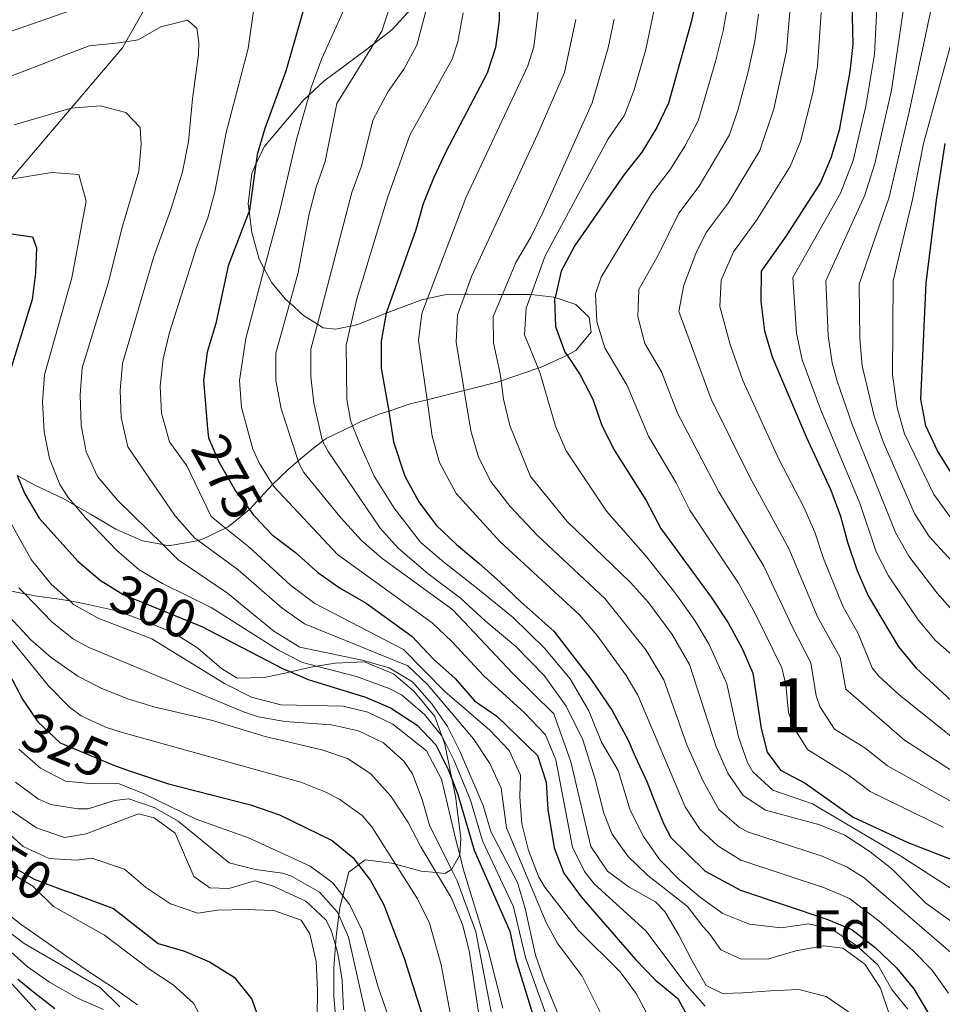
# Model space of a CAD drawing. Extents: x 626859 to 633710, y 789976 to 794731.
# Drawn here: x 630476 to 630646, y 790277 to 790459 of the extents above; entities that cross this region are included whole.
import ezdxf
from ezdxf.enums import TextEntityAlignment as Align

# ---------------------------------------------------------------- set-up
doc = ezdxf.new("R2010")
doc.units = 0
doc.header["$MEASUREMENT"] = 0
doc.linetypes.add('DGN Style 3', pattern=[119.093156, 85.06654, -34.026616])
doc.linetypes.add('DGN Style 5', pattern=[59.546578, 25.519962, -34.026616])
for name, color, linetype in [('Nivel 21', 7, 'Continuous'), ('Nivel 22', 7, 'Continuous'), ('Nivel 35', 7, 'Continuous'), ('Nivel 37', 7, 'Continuous'), ('Nivel 4', 7, 'Continuous'), ('Nivel 41', 7, 'Continuous'), ('Nivel 48', 7, 'Continuous'), ('Nivel 5', 7, 'Continuous'), ('Nivel 57', 7, 'Continuous')]:
    doc.layers.add(name, color=color, linetype=linetype)
doc.styles.add('Style-arial', font='arial.shx', dxfattribs={"bigfont": 'arialbig.shx'})
doc.styles.add('Style-ariali', font='ariali.shx', dxfattribs={"bigfont": 'arialibig.shx'})
doc.styles.add('Style-arialn', font='arialn.shx', dxfattribs={"bigfont": 'arialnbig.shx'})

msp = doc.modelspace()

# ---------------------------------------------------------------- linework, layer by layer
at = {"layer": 'Nivel 21', "color": 7, "linetype": 'DGN Style 3', "lineweight": 0}
msp.add_polyline3d([(630498.909, 790460.498, 283.052), (630495.728, 790454.91, 285.41), (630495.082, 790453.774, 285.89), (630485.62, 790442.662, 289.811), (630474.499, 790429.603, 294.419)], dxfattribs=at)
at = {"layer": 'Nivel 22', "color": 30, "linetype": 'DGN Style 5', "lineweight": 30, "flags": 128}
for points, elevation in [([(630510.71, 790384.419), (630510.736, 790384.131), (630510.931, 790381.889), (630512.92, 790377.303), (630515.973, 790371.999), (630518.488, 790368.656), (630519.273, 790367.614), (630519.724, 790367.138), (630520.489, 790366.33)], 275), ([(630491.048, 790355.588), (630492.277, 790354.823), (630495.212, 790352.993), (630509.14, 790347.313), (630509.828, 790347.043), (630510.907, 790346.481)], 300), ([(630477.277, 790332.754), (630479.387, 790329.682), (630479.538, 790329.462), (630483.59, 790325.639), (630493.627, 790321.427), (630494.085, 790321.27)], 325), ([(630467.194, 790312.074), (630468.075, 790307.91), (630468.608, 790307.496), (630474.297, 790303.084), (630478.783, 790300.46), (630484.064, 790298.523)], 350)]:
    msp.add_lwpolyline(points, dxfattribs=dict(at, elevation=elevation))
at = {"layer": 'Nivel 35', "color": 92, "linetype": 'DGN Style 3', "lineweight": 0}
for points in [[(630518.459, 790423.702, 277.599), (630518.289, 790425.026, 277.601), (630518.92, 790430.644, 277.601), (630519.693, 790432.313, 277.292), (630521.195, 790435.551, 276.693), (630528.434, 790444.112, 275.557), (630529.512, 790445.112, 274.848), (630532.235, 790447.639, 273.059), (630540.102, 790453.489, 268.958), (630541.425, 790454.519, 268.504), (630544.698, 790457.067, 267.382), (630548.378, 790461.057, 266.02)], [(630475.663, 790374.947, 307.906), (630478.922, 790373.149, 306.668), (630484.062, 790370.759, 304.397), (630486.318, 790369.456, 303.301), (630489.208, 790367.788, 301.899), (630493.887, 790365.045, 300.537), (630498.792, 790362.885, 300.31), (630502.545, 790362.18, 299.41), (630503.59, 790361.984, 299.16), (630508.857, 790362.868, 297.141), (630509.044, 790362.93, 297.022), (630509.951, 790363.231, 296.449), (630514.08, 790365.244, 292.599), (630514.579, 790365.487, 292.134), (630518.488, 790368.656, 288.512), (630518.501, 790368.666, 288.501), (630521.951, 790372.422, 283.505), (630522.779, 790373.241, 282.688), (630525.635, 790376.063, 279.872), (630527.506, 790377.646, 278.503), (630529.67, 790379.476, 276.92), (630532.001, 790381.242, 274.258), (630532.635, 790381.723, 273.534), (630537.522, 790384.118, 267.336), (630538.918, 790384.802, 265.566), (630542.411, 790386.211, 262.315), (630544.199, 790386.811, 261.079), (630548.152, 790388.139, 258.349), (630551.252, 790388.899, 256.854), (630558.106, 790390.579, 253.549), (630559.088, 790390.82, 253.076), (630564.191, 790392.151, 249.67), (630564.887, 790392.389, 248.997), (630571.702, 790394.72, 242.41), (630572.613, 790395.032, 241.53), (630577.074, 790397.103, 237.287), (630577.464, 790397.284, 236.917), (630578.666, 790397.995, 235.817), (630581.531, 790401.366, 233.432), (630581.163, 790404.066, 233.547), (630578.696, 790406.483, 236.726), (630574.845, 790407.76, 240.152), (630574.613, 790407.837, 240.359), (630570.446, 790408.307, 242.533), (630570.199, 790408.335, 242.662), (630565.131, 790408.313, 244.334), (630564.372, 790408.31, 244.585), (630558.794, 790408.374, 245.128), (630558.252, 790408.354, 245.458), (630554.513, 790408.216, 247.74), (630551.343, 790407.54, 251.416), (630550.298, 790407.318, 252.628), (630545.799, 790405.685, 258.072), (630543.704, 790404.854, 259.904), (630538.271, 790402.702, 264.657), (630537.146, 790402.472, 265.568), (630534.389, 790401.908, 267.804), (630532.114, 790402.174, 269.653), (630531.046, 790402.847, 270.388), (630528.487, 790404.463, 272.151), (630525.937, 790406.755, 273.943), (630525.156, 790407.458, 274.493), (630522.612, 790410.45, 276.011), (630521.234, 790413.039, 276.537), (630520.301, 790414.794, 276.894), (630518.97, 790419.749, 277.596), (630518.459, 790423.702, 277.599)], [(630539.705, 790340.584, 309.684), (630534.323, 790340.323, 311.576), (630530.866, 790339.762, 312.694), (630529.841, 790339.596, 313.026), (630526.071, 790338.727, 313.458), (630525.012, 790338.483, 313.58), (630521.256, 790337.649, 313.708), (630516.252, 790337.562, 313.708), (630513.333, 790339.313, 313.708), (630508.992, 790343.106, 313.935), (630504.429, 790345.966, 314.389), (630499.058, 790348.121, 316.206), (630494.273, 790349.933, 317.114), (630488.795, 790351.157, 319.839), (630485.383, 790351.788, 320.85), (630483.437, 790352.149, 321.428), (630478.923, 790352.728, 323.585), (630477.073, 790353.1, 323.333), (630473.071, 790353.905, 322.791)], [(630534.496, 790273.991, 350.844), (630534.069, 790278.852, 348.69), (630534.076, 790284.041, 346.564), (630534.372, 790288.294, 345.557), (630534.524, 790290.46, 345.045), (630534.989, 790293.862, 344.106), (630535.182, 790295.268, 343.718), (630535.727, 790297.39, 342.964), (630536.851, 790301.762, 341.412), (630538.614, 790303.121, 340.172), (630539.808, 790304.042, 339.333), (630544.755, 790303.443, 336.841), (630545.44, 790303.254, 336.487), (630550.174, 790301.951, 334.043), (630552.943, 790301.699, 332.141), (630554.545, 790301.554, 331.042), (630555.751, 790302.274, 329.657), (630555.798, 790302.302, 329.604), (630557.274, 790304.954, 325.646), (630557.294, 790304.99, 325.593), (630557.485, 790308.017, 322.791), (630556.476, 790315.797, 319.158), (630555.824, 790318.978, 317.775), (630554.513, 790325.389, 314.989), (630553.956, 790326.907, 314.223), (630552.652, 790330.469, 312.427), (630548.838, 790335.137, 309.166), (630545.086, 790338.332, 308.852), (630539.705, 790340.584, 309.684)]]:
    msp.add_polyline3d(points, dxfattribs=at)
at = {"layer": 'Nivel 4', "color": 30, "linetype": 'Continuous', "lineweight": 30, "flags": 128}
for points, elevation in [([(630471.48, 790465.672), (630480.76, 790469.62), (630491.344, 790473.314), (630495.952, 790475.253), (630505.751, 790480.088), (630515.153, 790483.777), (630516.355, 790483.962), (630520.472, 790484.597), (630523.904, 790484.457), (630527.008, 790482.221), (630529.606, 790478.178), (630531.458, 790473.313), (630530.971, 790469.704), (630525.217, 790449.486), (630521.342, 790438.91), (630519.942, 790434.109), (630519.693, 790432.313), (630518.529, 790423.882), (630518.459, 790423.702), (630514.563, 790413.61), (630512.287, 790402.948), (630510.713, 790397.7), (630510.01, 790392.46), (630510.71, 790384.419)], 275), ([(630629.259, 790475.102), (630629.726, 790454.415), (630629.196, 790449.409), (630627.246, 790438.643), (630625.73, 790433.627), (630623.812, 790428.992), (630617.353, 790418.942), (630612.825, 790412.618), (630612.786, 790407.006), (630613.485, 790401.618), (630614.903, 790396.826), (630621.125, 790382.058), (630625.701, 790372.213), (630627.495, 790367.45), (630628.737, 790362.607), (630630.475, 790357.509), (630632.558, 790352.763), (630638.159, 790343.326), (630641.355, 790339.48), (630652.916, 790328.784)], 200), ([(630564.581, 790463.073), (630564.533, 790458.88), (630563.886, 790453.873), (630562.332, 790449.118), (630554.777, 790434.77), (630552.445, 790429.747), (630550.516, 790425.018), (630549.149, 790420.207), (630543.741, 790405.067), (630543.704, 790404.854), (630542.807, 790399.709), (630542.786, 790394.708), (630544.199, 790386.811), (630544.213, 790386.738), (630545.083, 790381.166), (630547.124, 790374.791), (630549.73, 790370.05), (630552.913, 790365.781), (630556.67, 790362.214), (630560.774, 790358.767), (630564.764, 790355.203), (630568.521, 790351.637), (630574.621, 790346.234), (630581.455, 790337.35), (630585.351, 790331.576), (630588.313, 790326.141), (630589.622, 790323.131), (630591.762, 790318.502), (630592.955, 790315.491), (630594.864, 790310.743), (630596.168, 790308.198), (630602.51, 790301.983), (630604.215, 790301.046), (630609.04, 790298.452), (630624.929, 790293.103), (630629.54, 790291.175), (630633.894, 790287.872), (630637.81, 790284.164), (630640.989, 790280.243), (630646.194, 790271.459)], 250), ([(630601.061, 790463.758), (630600.007, 790458.805), (630595.783, 790443.613), (630593.637, 790439.091), (630590.834, 790434.528), (630587.562, 790430.425), (630578.509, 790417.369), (630575.999, 790412.634), (630574.845, 790407.76), (630574.771, 790407.447), (630574.95, 790402.394), (630576.673, 790397.7), (630577.074, 790397.103), (630579.506, 790393.485), (630581.819, 790389.031), (630583.496, 790384.165), (630585.81, 790379.537), (630591.659, 790370.295), (630594.32, 790365.124), (630603.641, 790352.51), (630606.732, 790347.762), (630609.313, 790343.054), (630611.283, 790338.46), (630612.839, 790328.302), (630613.93, 790323.894), (630616.405, 790320.606), (630620.964, 790318.21), (630629.806, 790311.904), (630639.865, 790307.269), (630649.425, 790303.557)], 225), ([(630648.238, 790374.88), (630645.359, 790379.473), (630643.219, 790384.102), (630642.306, 790389.022), (630643.244, 790410.381), (630645.141, 790425.704), (630646.775, 790436.125)], 175), ([(630473.748, 790419.592), (630478.522, 790418.943), (630479.24, 790416.915), (630479.054, 790412.32), (630478.435, 790407.357), (630473.793, 790392.211)], 300), ([(630475.663, 790374.947), (630477.117, 790371.536), (630479.72, 790367.049), (630486.86, 790359.146), (630490.965, 790355.641), (630491.048, 790355.588)], 300), ([(630520.489, 790366.33), (630522.713, 790363.985), (630527.016, 790360.716), (630531.123, 790357.036), (630535.2, 790354.142), (630540.017, 790351.371), (630548.427, 790345.283), (630552.447, 790341.032), (630556.436, 790337.468), (630559.966, 790333.376), (630564.085, 790330.538), (630571.585, 790323.298), (630573.185, 790318.389), (630573.527, 790313.314), (630574.658, 790306.258), (630576.49, 790301.608), (630579.632, 790297.239), (630589.751, 790285.598), (630593.276, 790281.913), (630597.497, 790278.468), (630599.63, 790274.536)], 275), ([(630322.378, 790321.026), (630326.354, 790323.685), (630331.444, 790326.179), (630341.548, 790329.358), (630351.297, 790333.958), (630371.978, 790342.228), (630382.06, 790345.527), (630386.516, 790347.793), (630390.835, 790351.662), (630394.866, 790354.634), (630410.341, 790360.173), (630415.062, 790361.822), (630423.969, 790363.509), (630425.879, 790363.594), (630440.705, 790364.259), (630445.479, 790362.774), (630449.87, 790360.227), (630464.157, 790350.486), (630467.897, 790347.168), (630471.266, 790343.174), (630474.221, 790338.379), (630476.712, 790333.579), (630477.277, 790332.754)], 325), ([(630510.907, 790346.481), (630524.733, 790339.298), (630526.071, 790338.727), (630529.334, 790337.337), (630539.902, 790334.045), (630544.493, 790332.07), (630549.43, 790328.909), (630552.865, 790325.276), (630555.161, 790320.726), (630555.824, 790318.978), (630556.93, 790316.07), (630559.954, 790305.819), (630566.5, 790290.886), (630567.6, 790285.664), (630572.288, 790270.48)], 300), ([(630494.085, 790321.27), (630496.368, 790320.491), (630503.554, 790318.037), (630518.692, 790314.211), (630524.071, 790312.363), (630533.774, 790307.646), (630537.604, 790304.436), (630538.614, 790303.121), (630540.846, 790300.219), (630543.305, 790295.783), (630547.016, 790285.921), (630550.184, 790276.026)], 325), ([(630484.064, 790298.523), (630485.321, 790298.063), (630493.448, 790295.084), (630501.696, 790288.634), (630506.539, 790287.196), (630511.138, 790285.24), (630515.667, 790282.426), (630518.935, 790278.364), (630520.749, 790273.27)], 350), ([(630482.625, 790276.579), (630478.125, 790280.098), (630476.636, 790281.306), (630475.799, 790281.984)], 375)]:
    msp.add_lwpolyline(points, dxfattribs=dict(at, elevation=elevation))
at = {"layer": 'Nivel 5', "color": 30, "linetype": 'Continuous', "lineweight": 0, "flags": 128}
for points, elevation in [([(630656.261, 790334.659), (630644.988, 790344.484), (630641.8, 790348.326), (630636.321, 790356.408), (630634.07, 790360.873), (630631.067, 790369.854), (630623.807, 790387.136), (630620.427, 790396.264), (630619.38, 790401.168), (630618.661, 790411.428), (630627.447, 790426.989), (630629.831, 790433.029), (630632.165, 790443.035), (630633.755, 790452.658), (630634.806, 790473.35)], 195), ([(630648.621, 790349.488), (630645.319, 790353.239), (630640.084, 790360.053), (630637.605, 790364.396), (630629.632, 790384.347), (630626.851, 790392.338), (630625.951, 790395.702), (630625.202, 790400.661), (630624.765, 790410.815), (630631.978, 790426.655), (630633.787, 790432.467), (630636.847, 790445.996), (630639.991, 790467.291)], 190), ([(630631.054, 790400.13), (630630.884, 790410.206), (630636.42, 790426.27), (630640.143, 790441.99), (630645.293, 790466.231)], 185), ([(630519.726, 790464.061), (630518.261, 790453.698), (630514.227, 790438.184), (630512.134, 790427.241), (630510.812, 790422.418), (630508.828, 790417.149), (630503.793, 790401.286), (630502.572, 790396.437), (630502.032, 790391.385), (630502.312, 790386.394), (630503.762, 790381.121), (630506.948, 790376.726), (630511.461, 790367.354), (630514.08, 790365.244), (630518.378, 790361.784), (630526.072, 790354.693), (630530.539, 790351.31), (630546.882, 790342.83), (630554.5, 790335.12), (630562.846, 790327.934), (630566.372, 790324.191), (630568.497, 790319.656), (630568.377, 790315.665), (630568.709, 790310.676), (630569.978, 790305.772), (630571.834, 790300.857), (630572.964, 790299.026), (630579.198, 790291.029), (630586.842, 790283.411), (630589.828, 790279.405), (630592.159, 790275.035)], 280), ([(630647.356, 790279.446), (630644.307, 790283.767), (630640.821, 790287.337), (630634.565, 790292.792), (630629.106, 790296.929), (630624.508, 790298.908), (630609.114, 790303.995), (630604.847, 790306.63), (630601.552, 790309.692), (630598.812, 790313.847), (630590.116, 790334.417), (630587.971, 790338.032), (630582.583, 790345.452), (630579.327, 790349.23), (630564.692, 790362.783), (630556.601, 790371.615), (630553.541, 790377.303), (630552.215, 790382.154), (630551.252, 790388.899), (630549.693, 790399.831), (630550.3, 790404.8), (630551.343, 790407.54), (630558.417, 790426.121), (630569.823, 790450.465), (630570.913, 790453.955), (630571.976, 790462.604)], 245), ([(630655.122, 790294.078), (630638.405, 790304.834), (630622.315, 790314.365), (630615.022, 790316.907), (630611.288, 790320.289), (630610.32, 790321.975), (630608.693, 790326.76), (630606.493, 790336.515), (630603.276, 790343.775), (630600.614, 790348.216), (630597.095, 790353.096), (630591.529, 790360.173), (630584.358, 790368.368), (630576.92, 790379.455), (630574.952, 790384.053), (630572.095, 790393.737), (630571.702, 790394.72), (630569.238, 790400.889), (630569.534, 790405.792), (630570.446, 790408.307), (630573.042, 790415.465), (630584.63, 790437.037), (630587.668, 790441.37), (630589.443, 790446.046), (630591.557, 790453.511), (630593.71, 790463.883)], 230), ([(630471.406, 790455.776), (630486.792, 790461.111)], 280), ([(630535.961, 790460.93), (630531.868, 790451.811), (630529.909, 790446.501), (630529.512, 790445.112), (630527.161, 790436.885), (630524.03, 790423.547), (630521.234, 790413.039), (630517.819, 790400.203), (630516.684, 790392.458), (630517.011, 790387.493), (630519.125, 790379.768), (630520.327, 790377.129), (630522.779, 790373.241), (630522.997, 790372.897), (630534.728, 790360.331), (630552.203, 790347.729), (630555.846, 790344.321), (630561.723, 790337.957), (630569.229, 790331.158), (630573.094, 790327.122), (630574.975, 790322.495), (630578.039, 790306.37), (630580.267, 790301.891), (630582.061, 790299.608), (630591.567, 790290.955), (630599.198, 790280.83), (630602.523, 790277.095)], 270), ([(630544.446, 790461.623), (630542.883, 790456.869), (630541.425, 790454.519), (630534.601, 790443.516), (630532.47, 790432.841), (630530.795, 790428.129), (630529.532, 790423.212), (630527.503, 790412.384), (630525.937, 790406.755), (630523.352, 790397.459), (630523.358, 790392.456), (630524.347, 790387.201), (630527.506, 790377.646), (630527.735, 790376.956), (630528.516, 790375.478), (630535.403, 790367.06), (630539.165, 790362.97), (630542.92, 790359.666), (630555.98, 790350.176), (630567.011, 790338.446), (630574.604, 790330.946), (630577.766, 790322.1), (630581.421, 790306.482), (630584.49, 790301.978), (630588.511, 790299.005), (630593.384, 790296.313), (630595.086, 790294.525), (630597.689, 790290.133), (630600.12, 790285.448), (630602.724, 790280.882), (630605.704, 790279.4), (630609.481, 790279.555), (630614.594, 790279.897), (630619.766, 790280.124), (630624.837, 790278.838), (630628.935, 790276.031)], 265), ([(630636.439, 790275.642), (630634.821, 790280.393), (630631.986, 790284.783), (630627.886, 790287.764), (630624.335, 790288.194), (630619.229, 790287.27), (630614.244, 790285.766), (630609.187, 790285.715), (630605.39, 790287.479), (630603.384, 790290.365), (630602.15, 790291.69), (630599.283, 790295.467), (630591.882, 790301.207), (630588.261, 790304.701), (630585.347, 790308.774), (630583.818, 790312.646), (630582.222, 790318.927), (630579.998, 790326.172), (630576.911, 790332.419), (630572.843, 790338.075), (630567.615, 790343.371), (630561.985, 790348.139), (630557.408, 790352.337), (630551.374, 790356.869), (630545.899, 790361.538), (630542.573, 790365.219), (630532.986, 790379.349), (630532.001, 790381.242), (630531.978, 790381.287), (630530.375, 790388.241), (630529.833, 790393.208), (630529.837, 790398.209), (630531.046, 790402.847), (630537.368, 790427.092), (630539.128, 790431.809), (630541.326, 790440.6), (630544.065, 790445.746), (630546.962, 790449.879), (630549.366, 790454.285), (630551.214, 790461.21)], 260), ([(630646.394, 790310.049), (630632.959, 790316.638), (630628.859, 790319.741), (630621.395, 790324.38), (630618.729, 790328.627), (630617.903, 790331.306), (630617.382, 790336.336), (630616.658, 790339.433), (630611.754, 790349.481), (630608.677, 790355.087), (630599.681, 790368.51), (630597.163, 790373.569), (630592.069, 790382.176), (630588.152, 790391.548), (630584.035, 790398.483), (630582.527, 790403.252), (630582.328, 790408.429), (630583.356, 790411.508), (630592.614, 790426.863), (630596.137, 790431.41), (630598.776, 790435.655), (630601.247, 790440.328), (630604.443, 790451.297), (630605.844, 790456.925), (630606.673, 790461.857)], 220), ([(630618.192, 790461.151), (630617.52, 790453.167), (630615.196, 790442.557), (630612.6, 790434.84), (630606.745, 790425.176), (630602.719, 790419.74), (630600.799, 790415.877), (630598.617, 790410.028), (630597.651, 790405.161), (630603.616, 790389.023), (630610.738, 790374.63), (630617.953, 790361.474), (630623.26, 790348.879), (630627.408, 790341.379), (630628.467, 790335.553), (630639.267, 790326.106), (630649.655, 790319.416), (630657.045, 790315.984), (630668.441, 790311.749), (630673.013, 790309.718), (630678.434, 790305.187), (630682.886, 790301.987), (630686.321, 790299.576), (630690.659, 790297.106)], 210), ([(630644.688, 790371.399), (630639.293, 790382.631), (630637.894, 790387.43), (630637.051, 790393.513), (630637.16, 790410.828), (630640.757, 790425.816), (630642.756, 790436.183), (630649.871, 790461.799)], 180), ([(630639.861, 790276.491), (630636.917, 790280.124), (630634.371, 790284.691), (630630.44, 790288.256), (630625.934, 790291.175), (630621.563, 790292.236), (630616.512, 790291.487), (630610.692, 790292.184), (630605.788, 790294.169), (630601.631, 790297.092), (630597.761, 790300.367), (630594.177, 790304.051), (630591.166, 790308.379), (630588.675, 790313.237), (630586.508, 790320.541), (630583.433, 790325.742), (630581.049, 790331.531), (630577.617, 790337.427), (630572.909, 790343.076), (630567.154, 790348.715), (630560.941, 790353.769), (630553.946, 790359.233), (630550.045, 790362.606), (630545.203, 790368.927), (630541.504, 790374.805), (630538.975, 790380.491), (630537.522, 790384.118), (630537.107, 790385.157), (630536.461, 790388.961), (630536.322, 790398.959), (630537.146, 790402.472), (630538.328, 790407.506), (630543.963, 790426.121), (630548.051, 790437.685), (630555.849, 790451.701), (630556.896, 790454.886), (630557.89, 790460.246)], 255), ([(630578.691, 790459.015), (630576.586, 790449.219), (630571.669, 790437.912), (630559.451, 790411.641), (630558.252, 790408.354), (630556.859, 790404.533), (630556.612, 790399.538), (630558.106, 790390.579), (630559.347, 790383.142), (630560.72, 790378.334), (630563.023, 790373.844), (630566.584, 790369.207), (630571.629, 790363.883), (630584.033, 790352.226), (630591.565, 790342.789), (630594.881, 790337.259), (630599.149, 790325.287), (630602.125, 790318.535), (630605.07, 790313.35), (630608.825, 790310.02), (630610.497, 790309.154), (630624.087, 790304.714), (630628.681, 790302.687), (630631.82, 790300.723), (630647.832, 790286.974)], 240), ([(630585.77, 790459.083), (630584.66, 790453.781), (630581.699, 790443.649), (630572.642, 790423.545), (630570.363, 790418.871), (630567.62, 790414.192), (630565.131, 790408.313), (630563.418, 790404.266), (630563.526, 790399.384), (630564.685, 790393.989), (630564.887, 790392.389), (630565.317, 790388.996), (630566.479, 790384.131), (630570.345, 790374.745), (630577.057, 790366.441), (630588.739, 790355.223), (630592.102, 790351.532), (630596.452, 790345.592), (630599.647, 790340.101), (630604.568, 790324.861), (630606.71, 790320.057), (630609.521, 790315.926), (630613.639, 790313.209), (630623.666, 790310.52), (630628.287, 790308.613), (630632.961, 790305.498), (630636.945, 790302.399), (630643.23, 790296.068), (630651.461, 790290.145)], 235), ([(630612.355, 790460.005), (630611.682, 790455.046), (630610.431, 790449.352), (630608.622, 790442.491), (630606.994, 790437.764), (630601.441, 790428.293), (630597.667, 790423.302), (630593.929, 790415.688), (630590.289, 790409.251), (630590.084, 790404.238), (630591.397, 790399.267), (630594.485, 790394.065), (630597.447, 790386.452), (630605.042, 790371.897), (630613.343, 790358.194), (630618.611, 790346.937), (630622.033, 790340.406), (630622.967, 790334.311), (630623.646, 790332.356), (630626.385, 790328.155), (630631.983, 790324.676), (630636.113, 790321.372), (630648.024, 790314.733)], 215), ([(630623.902, 790460.282), (630623.249, 790450.392), (630622.386, 790445.473), (630620.128, 790436.523), (630618.206, 790431.916), (630612.049, 790422.059), (630607.772, 790416.179), (630605.455, 790410.951), (630605.218, 790406.083), (630607.151, 790399.1), (630609.479, 790392.465), (630616.096, 790377.957), (630620.694, 790369.076), (630622.724, 790364.462)], 205), ([(630470.915, 790447.209), (630480.47, 790450.852), (630484.292, 790452.402), (630488.983, 790454.193), (630494.5, 790454.713), (630495.728, 790454.91), (630497.983, 790455.272), (630502.144, 790457.698), (630507.073, 790458.91), (630508.775, 790457.416), (630509.15, 790454.804), (630509.115, 790452.536), (630508.034, 790444.386), (630507.242, 790436.529), (630506.136, 790430.937), (630504.053, 790424.172), (630500.831, 790415.128), (630495.104, 790395.611), (630494.656, 790390.63), (630494.854, 790385.595), (630496.065, 790380.203), (630504.755, 790367.582), (630508.392, 790363.409), (630509.044, 790362.93), (630516.414, 790357.52), (630524.541, 790350.442), (630528.63, 790347.556), (630547.708, 790339.85), (630551.308, 790336.385), (630559.806, 790326.35), (630562.842, 790321.823), (630564.904, 790317.25), (630565.865, 790309.98), (630573.203, 790292.488), (630575.213, 790288.739), (630579.856, 790282.569), (630587.801, 790266.73)], 285), ([(630578.805, 790267.341), (630572.871, 790281.727), (630571.229, 790286.45), (630569.316, 790295.061), (630567.896, 790299.846), (630563.021, 790309.284), (630561.59, 790314.083), (630557.311, 790324.089), (630554.993, 790328.648), (630552.137, 790332.791), (630548.535, 790336.87), (630544.241, 790339.43), (630539.284, 790340.891), (630527.807, 790343.275), (630523.011, 790346.191), (630514.451, 790353.256), (630505.324, 790359.464), (630502.545, 790362.18), (630494.163, 790370.375), (630490.499, 790374.742), (630488.369, 790379.286), (630487.453, 790384.202), (630487.28, 790389.797), (630487.637, 790394.785), (630492.478, 790410.414), (630495.099, 790420.926), (630498.083, 790431.051), (630498.556, 790436.056), (630498.351, 790439.077), (630495.707, 790441.841), (630490.984, 790443.13), (630485.641, 790442.669), (630485.62, 790442.662), (630475.149, 790439.598)], 290), ([(630474.499, 790429.603), (630482.081, 790430.806), (630487.065, 790430.438), (630488.394, 790425.512), (630485.766, 790411.367), (630480.715, 790393.498), (630480.351, 790388.511), (630480.655, 790382.981), (630481.625, 790378.077), (630483.568, 790373.293), (630485.109, 790370.895), (630486.318, 790369.456), (630488.331, 790367.062), (630493.984, 790361.14), (630498.144, 790357.552), (630502.461, 790355.007), (630511.423, 790350.57), (630523.872, 790342.744), (630528.3, 790340.421), (630530.866, 790339.762), (630538.266, 790337.864), (630544.247, 790335.674), (630546.514, 790334.47), (630550.783, 790330.85), (630553.929, 790326.962), (630553.956, 790326.907), (630556.192, 790322.504), (630559.26, 790315.076), (630561.487, 790307.551), (630567.198, 790295.366), (630569.414, 790286.057), (630578.213, 790261.636)], 295), ([(630773.252, 790270.614), (630772.067, 790278.508), (630767.676, 790290.438), (630762.735, 790297.299), (630757.164, 790300.657), (630753.342, 790303.883), (630750.1, 790307.032), (630746.179, 790312.409), (630742.231, 790315.495), (630739.487, 790317.113), (630735.031, 790319.39), (630727.653, 790322.5), (630714.613, 790326.952), (630683.74, 790338.726), (630673.463, 790341.788), (630667.005, 790344.446), (630662.226, 790346.98), (630652.254, 790354.492), (630643.848, 790363.698), (630641.143, 790367.904), (630635.368, 790381.16), (630633.706, 790385.869), (630631.476, 790395.14), (630631.054, 790400.13)], 185), ([(630565.212, 790276.726), (630562.588, 790287.124), (630557.895, 790302.422), (630557.274, 790304.954), (630556.705, 790307.278), (630553.898, 790318.92), (630551.115, 790324.124), (630544.922, 790329.067), (630540.35, 790331.295), (630535.788, 790332.387), (630524.272, 790332.637), (630518.898, 790334.035), (630513.886, 790336.581), (630500.514, 790344.789), (630490.709, 790348.585), (630486.09, 790351.154), (630485.383, 790351.788), (630481.866, 790354.949), (630478.268, 790359.467), (630470.331, 790373.549)], 305), ([(630777.273, 790273.662), (630776.055, 790279.115), (630772.905, 790285.826), (630770.218, 790292.87), (630766.386, 790299.397), (630762.204, 790303.149), (630756.105, 790310.668), (630750.876, 790317.837), (630747.164, 790321.192), (630739.089, 790325.859), (630730.813, 790329.424), (630716.515, 790334.107), (630705.587, 790338.466), (630675.641, 790348.091), (630671.026, 790350.011), (630665.717, 790352.793), (630655.887, 790359.496), (630647.611, 790367.343), (630644.688, 790371.399)], 180), ([(630622.724, 790364.462), (630624.336, 790359.638), (630627.909, 790350.821), (630630.742, 790345.792), (630633.313, 790339.439), (630634.527, 790337.906), (630638.231, 790334.545), (630651.285, 790324.1), (630654.888, 790321.956), (630664.485, 790318.487), (630673.268, 790315.832), (630677.757, 790313.62), (630689.071, 790306.049), (630693.479, 790303.688), (630720.53, 790292.627), (630745.58, 790281.776), (630750.063, 790279.563), (630753.37, 790276.041)], 205), ([(630476.005, 790354.199), (630477.073, 790353.1), (630482.14, 790347.887), (630486.075, 790344.739), (630488.786, 790343.245), (630517.421, 790331.324), (630520.144, 790330.419), (630525.057, 790329.562), (630533.637, 790328.932), (630538.62, 790327.859), (630543.202, 790325.658), (630546.98, 790322.24), (630548.546, 790319.941), (630550.321, 790315.209), (630551.68, 790310.426), (630555.751, 790302.274), (630556.802, 790300.172), (630560.27, 790290.791), (630563.196, 790275.42)], 310), ([(630467.754, 790352.912), (630481.426, 790336.135), (630485.319, 790332.211), (630487.449, 790330.628), (630491.992, 790328.498), (630494.854, 790327.592), (630527.947, 790318.356), (630532.591, 790316.56), (630535.162, 790315.188), (630539.269, 790312.236), (630541.086, 790310.111), (630545.44, 790303.254), (630549.507, 790296.852), (630551.703, 790292.355), (630553.821, 790284.701), (630555.687, 790274.873)], 320), ([(630474.246, 790348.871), (630478.19, 790344.62), (630481.963, 790341.341), (630486.863, 790337.906), (630491.308, 790335.618), (630496.081, 790333.757), (630500.873, 790332.298), (630511.674, 790329.775), (630521.391, 790326.803), (630531.823, 790324.35), (630536.551, 790322.731), (630540.907, 790319.921), (630544.569, 790315.787), (630547.773, 790310.908), (630550.075, 790306.469), (630552.943, 790301.699), (630555.711, 790297.097), (630557.809, 790292.114), (630558.995, 790287.348), (630561.674, 790269.857)], 315), ([(630475.956, 790324.485), (630480.003, 790320.98), (630484.562, 790318.584), (630489.16, 790318.107), (630494.509, 790318.045), (630498.945, 790316.288), (630508.702, 790311.561), (630518.309, 790308.085), (630529.719, 790302.879), (630533.878, 790299.782), (630535.727, 790297.39), (630537, 790295.744), (630539.257, 790291), (630542.212, 790280.565), (630543.878, 790275.851)], 330), ([(630475.399, 790318.367), (630479.618, 790315.269), (630481.902, 790314.254), (630486.88, 790313.468), (630488.77, 790313.481), (630493.644, 790314.998), (630496.28, 790315.301), (630500.927, 790313.706), (630505.346, 790311.175), (630514.76, 790303.498), (630519.564, 790302.275), (630524.597, 790301.613), (630526.248, 790301.07), (630531.394, 790298.099), (630534.755, 790294.398), (630534.989, 790293.862), (630536.784, 790289.765), (630539.868, 790276.111)], 335), ([(630471.128, 790315.449), (630479.242, 790309.925), (630484.434, 790308.175), (630488.38, 790308.855), (630498.052, 790312.557), (630500.908, 790311.772), (630504.832, 790308.963), (630508.227, 790300.975), (630511.212, 790298.912), (630514.702, 790298.773), (630519.513, 790300.159), (630522.778, 790299.262), (630528.911, 790296.417), (630532.562, 790292.965), (630533.558, 790291.057), (630534.372, 790288.294), (630534.823, 790286.768), (630535.621, 790281.832), (630535.858, 790276.372)], 340), ([(630472.301, 790310.493), (630476.769, 790306.504), (630481.608, 790304.317), (630486.588, 790303.981), (630489.471, 790304.389), (630495.479, 790302.357), (630499.35, 790299.024), (630503.974, 790295.931), (630508.991, 790294.238), (630512.59, 790294.798), (630517.821, 790294.909), (630522.997, 790294.729), (630528.015, 790292.919), (630529.611, 790290.377), (630530.825, 790285.331), (630531.053, 790280.043), (630530.988, 790274.927)], 345), ([(630467.918, 790305.525), (630478.568, 790299.176), (630482.384, 790295.436), (630491.798, 790290.183), (630500.117, 790283.814), (630504.448, 790281.009), (630508.161, 790277.645), (630513.301, 790267.901)], 355), ([(630462.539, 790297.768), (630477.494, 790284.409), (630481.639, 790281.485), (630486.824, 790278.522), (630491.602, 790276.436)], 370), ([(630468.728, 790294.833), (630476.977, 790288.624), (630491.024, 790280.466), (630494.597, 790276.968)], 365), ([(630472.276, 790295.395), (630476.262, 790292.238), (630480.477, 790289.316), (630484.811, 790286.22), (630489.201, 790283.241), (630493.415, 790280.435), (630497.865, 790277.341)], 360), ([(630474.185, 790281.749), (630479.133, 790276.319)], 380)]:
    msp.add_lwpolyline(points, dxfattribs=dict(at, elevation=elevation))
at = {"layer": 'Nivel 57', "color": 92, "linetype": 'DGN Style 3', "lineweight": 0}
for points in [[(630548.378, 790461.057, 266.02), (630544.698, 790457.067, 267.382), (630541.425, 790454.519, 268.504), (630540.102, 790453.489, 268.958), (630532.235, 790447.639, 273.059), (630529.512, 790445.112, 274.848), (630528.434, 790444.112, 275.557), (630521.195, 790435.551, 276.693), (630519.693, 790432.313, 277.292), (630518.92, 790430.644, 277.601), (630518.289, 790425.026, 277.601), (630518.459, 790423.702, 277.599), (630518.97, 790419.749, 277.596), (630520.301, 790414.794, 276.894), (630521.234, 790413.039, 276.537), (630522.612, 790410.45, 276.011), (630525.156, 790407.458, 274.493), (630525.937, 790406.755, 273.943), (630528.487, 790404.463, 272.151), (630531.046, 790402.847, 270.388), (630532.114, 790402.174, 269.653), (630534.389, 790401.908, 267.804), (630537.146, 790402.472, 265.568), (630538.271, 790402.702, 264.657), (630543.704, 790404.854, 259.904), (630545.799, 790405.685, 258.072), (630550.298, 790407.318, 252.628), (630551.343, 790407.54, 251.416), (630554.513, 790408.216, 247.74), (630558.252, 790408.354, 245.458), (630558.794, 790408.374, 245.128), (630564.372, 790408.31, 244.585), (630565.131, 790408.313, 244.334), (630570.199, 790408.335, 242.662), (630570.446, 790408.307, 242.533), (630574.613, 790407.837, 240.359), (630574.845, 790407.76, 240.152), (630578.696, 790406.483, 236.726), (630581.163, 790404.066, 233.547), (630581.531, 790401.366, 233.432), (630578.666, 790397.995, 235.817), (630577.464, 790397.284, 236.917), (630577.074, 790397.103, 237.287), (630572.613, 790395.032, 241.53), (630571.702, 790394.72, 242.41), (630564.887, 790392.389, 248.997), (630564.191, 790392.151, 249.67), (630559.088, 790390.82, 253.076), (630558.106, 790390.579, 253.549), (630551.252, 790388.899, 256.854), (630548.152, 790388.139, 258.349), (630544.199, 790386.811, 261.079), (630542.411, 790386.211, 262.315), (630538.918, 790384.802, 265.566), (630537.522, 790384.118, 267.336), (630532.635, 790381.723, 273.534), (630532.001, 790381.242, 274.258), (630529.67, 790379.476, 276.92), (630527.506, 790377.646, 278.503), (630525.635, 790376.063, 279.872), (630522.779, 790373.241, 282.688), (630521.951, 790372.422, 283.505), (630518.501, 790368.666, 288.501), (630518.488, 790368.656, 288.512), (630514.579, 790365.487, 292.134), (630514.08, 790365.244, 292.599), (630509.951, 790363.231, 296.449), (630509.044, 790362.93, 297.022), (630508.857, 790362.868, 297.141), (630503.59, 790361.984, 299.16), (630502.545, 790362.18, 299.41), (630498.792, 790362.885, 300.31), (630493.887, 790365.045, 300.537), (630489.208, 790367.788, 301.899), (630486.318, 790369.456, 303.301), (630484.062, 790370.759, 304.397), (630478.922, 790373.149, 306.668), (630475.663, 790374.947, 307.906)], [(630473.071, 790353.905, 322.791), (630477.073, 790353.1, 323.333), (630478.923, 790352.728, 323.585), (630483.437, 790352.149, 321.428), (630485.383, 790351.788, 320.85), (630488.795, 790351.157, 319.839), (630494.273, 790349.933, 317.114), (630499.058, 790348.121, 316.206), (630504.429, 790345.966, 314.389), (630508.992, 790343.106, 313.935), (630513.333, 790339.313, 313.708), (630516.252, 790337.562, 313.708), (630521.256, 790337.649, 313.708), (630525.012, 790338.483, 313.58), (630526.071, 790338.727, 313.458), (630529.841, 790339.596, 313.026), (630530.866, 790339.762, 312.694), (630534.323, 790340.323, 311.576), (630539.705, 790340.584, 309.684), (630545.086, 790338.332, 308.852), (630548.838, 790335.137, 309.166), (630552.652, 790330.469, 312.427), (630553.956, 790326.907, 314.223), (630554.513, 790325.389, 314.989), (630555.824, 790318.978, 317.775), (630556.476, 790315.797, 319.158), (630557.485, 790308.017, 322.791), (630557.294, 790304.99, 325.593), (630557.274, 790304.954, 325.646), (630555.798, 790302.302, 329.604), (630555.751, 790302.274, 329.657), (630554.545, 790301.554, 331.042), (630552.943, 790301.699, 332.141), (630550.174, 790301.951, 334.043), (630545.44, 790303.254, 336.487), (630544.755, 790303.443, 336.841), (630539.808, 790304.042, 339.333), (630538.614, 790303.121, 340.172), (630536.851, 790301.762, 341.412), (630535.727, 790297.39, 342.964), (630535.182, 790295.268, 343.718), (630534.989, 790293.862, 344.106), (630534.524, 790290.46, 345.045), (630534.372, 790288.294, 345.557), (630534.076, 790284.041, 346.564), (630534.069, 790278.852, 348.69), (630534.496, 790273.991, 350.844)]]:
    msp.add_polyline3d(points, dxfattribs=at)

# ---------------------------------------------------------------- texts
at = {"layer": 'Nivel 37', "color": 92, "linetype": 'Continuous', "lineweight": 0, "style": 'Style-arial'}
msp.add_text('Fd', height=7, dxfattribs=at).set_placement((630627.71, 790291.229, 252.36), align=Align.MIDDLE_CENTER)
at = {"layer": 'Nivel 41', "color": 7, "linetype": 'Continuous', "lineweight": 0, "style": 'Style-ariali'}
for s, rotation, p in [('275', 299, (630514.409, 790374.714, 275)), ('300', 337, (630500.837, 790350.703, 300)), ('325', 337, (630484.593, 790325.217, 325)), ('350', 329, (630474.297, 790303.083, 350))]:
    msp.add_text(s, height=7, rotation=rotation, dxfattribs=at).set_placement(p, align=Align.MIDDLE_CENTER)
at = {"layer": 'Nivel 48', "color": 92, "linetype": 'Continuous', "lineweight": 0, "style": 'Style-arialn'}
msp.add_text('1', height=10, dxfattribs=at).set_placement((630618.483, 790332.538, 219.342), align=Align.MIDDLE_CENTER)

doc.saveas('drawing.dxf')
